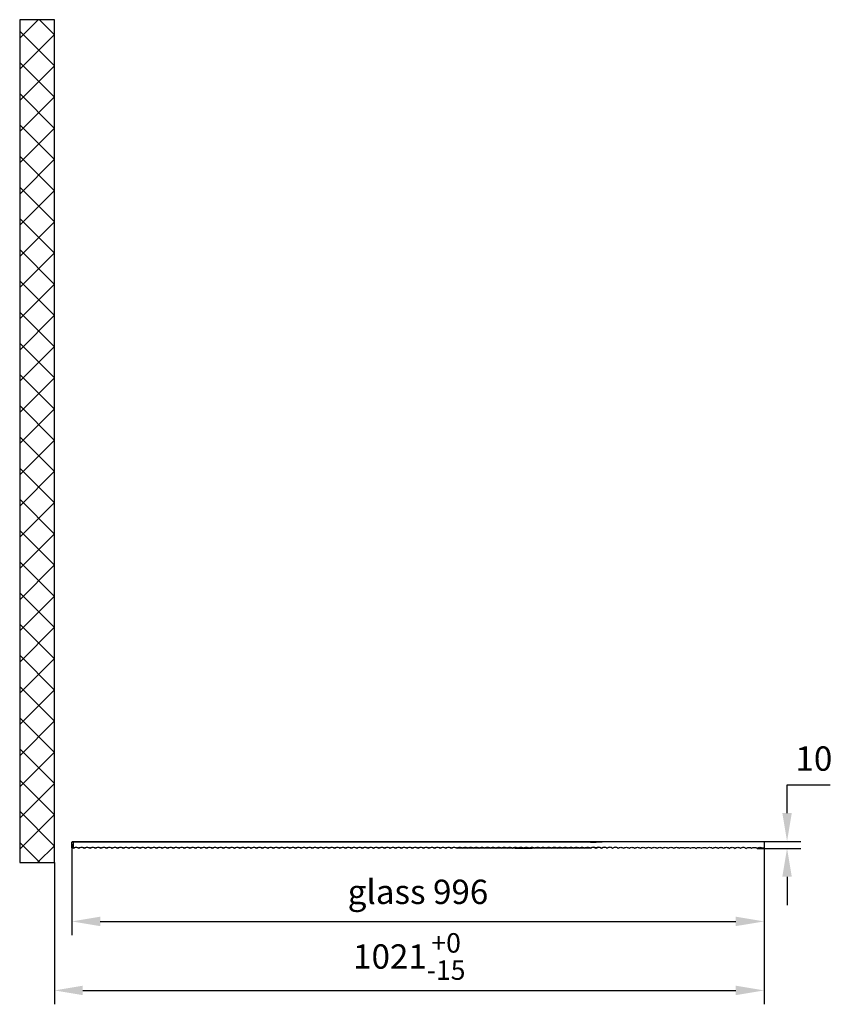
# Model space of a CAD drawing. Units: inches. Extents: x 7336 to 10798, y 281 to 6096.
# Drawn here: x 8820 to 9990, y 281 to 1698 of the extents above; entities that cross this region are included whole.
import ezdxf

# ---------------------------------------------------------------- set-up
doc = ezdxf.new("R2010")
doc.units = ezdxf.units.IN
doc.header["$MEASUREMENT"] = 0
doc.styles.get("Standard").update_dxf_attribs({"font": 'arial.ttf'})
doc.dimstyles.new('ISO-25$0', dxfattribs={"dimtxt": 2.5, "dimasz": 2.5, "dimexe": 1.25, "dimexo": 0.625, "dimtad": 1, "dimdsep": 46, "dimtxsty": 'Standard', "dimcen": 2.5, "dimadec": 0, "dimazin": 0, "dimtfac": 1, "dimtofl": 0, "dimtmove": 0, "dimatfit": 3, "dimfxl": 1, "dimarcsym": 0})

# ---------------------------------------------------------------- blocks, each defined once
blk = doc.blocks.new('*D2')
at = {"color": 0, "lineweight": -2, "transparency": 16777216}
for p, q in [((9891.5, 510.9), (9891.5, 281.4)), ((8870.5, 485.4), (8870.5, 281.4)), ((8911.3, 301.4), (9850.7, 301.4))]:
    blk.add_line(p, q, dxfattribs=at)
at = {"color": 0, "transparency": 16777216}
for points in [[(8911.3, 308.2), (8911.3, 294.6), (8870.5, 301.4)], [(9850.7, 308.2), (9850.7, 294.6), (9891.5, 301.4)]]:
    blk.add_solid(points, dxfattribs=at)
at = {"layer": 'Defpoints', "color": 0, "transparency": 16777216}
for p in [(9891.5, 510.9), (8870.5, 485.4), (9891.5, 301.4)]:
    blk.add_point(p, dxfattribs=at)
at = {"color": 0, "transparency": 16777216, "insert": (9381, 350.2), "char_height": 35, "attachment_point": 5}
blk.add_mtext('\\A1;1021{\\H28;\\S+0^ -15;}', dxfattribs=at)
blk = doc.blocks.new('*D3')
at = {"color": 0, "lineweight": -2, "transparency": 16777216}
for p, q in [((8895.5, 511.6), (8895.5, 380.7)), ((9891.5, 510.9), (9891.5, 380.7)), ((8936.3, 400.7), (9850.7, 400.7))]:
    blk.add_line(p, q, dxfattribs=at)
at = {"color": 0, "transparency": 16777216}
for points in [[(8936.3, 407.5), (8936.3, 393.9), (8895.5, 400.7)], [(9850.7, 407.5), (9850.7, 393.9), (9891.5, 400.7)]]:
    blk.add_solid(points, dxfattribs=at)
at = {"layer": 'Defpoints', "color": 0, "transparency": 16777216}
for p in [(8895.5, 511.6), (9891.5, 510.9), (9891.5, 400.7)]:
    blk.add_point(p, dxfattribs=at)
at = {"color": 0, "transparency": 16777216, "insert": (9393.5, 438.7), "char_height": 35, "attachment_point": 5}
blk.add_mtext('glass 996', dxfattribs=at)
blk = doc.blocks.new('*D4')
at = {"color": 0, "lineweight": -2, "transparency": 16777216}
for p, q in [((9924.5, 556.6), (9924.5, 597.4)), ((9924.5, 597.4), (9986.5, 597.4)), ((9882.6, 515.8), (9944.5, 515.8)), ((9881.5, 505.8), (9944.5, 505.8)), ((9924.5, 465), (9924.5, 424.2))]:
    blk.add_line(p, q, dxfattribs=at)
at = {"color": 0, "transparency": 16777216}
for points in [[(9917.7, 556.6), (9931.3, 556.6), (9924.5, 515.8)], [(9917.7, 465), (9931.3, 465), (9924.5, 505.8)]]:
    blk.add_solid(points, dxfattribs=at)
at = {"layer": 'Defpoints', "color": 0, "transparency": 16777216}
for p in [(9882.6, 515.8), (9924.5, 515.8), (9881.5, 505.8)]:
    blk.add_point(p, dxfattribs=at)
at = {"color": 0, "transparency": 16777216, "insert": (9963.1, 630.5), "char_height": 35, "attachment_point": 5}
blk.add_mtext('10', dxfattribs=at)

msp = doc.modelspace()

# ---------------------------------------------------------------- hatches: boundary and pattern name
at = {"ltscale": 3}
h = msp.add_hatch(dxfattribs=at)
h.set_pattern_fill('ANSI37', color=1, scale=10)
h.set_pattern_definition([(45, (2831.05, -8672.97), (-22.45064, 22.45064), []), (135, (2831.05, -8672.97), (-22.45064, -22.45064), [])])
h.paths.add_polyline_path([(8870.5, 1698.3), (8820.5, 1698.3), (8820.5, 485.4), (8870.5, 485.4)])

# ---------------------------------------------------------------- linework, layer by layer
at = {"color": 7, "linetype": 'Continuous', "lineweight": 25}
for p, q in [((8896.5, 515.8), (8895.5, 514.8)), ((8895.5, 507), (8895.5, 514.8)), ((8897.5, 514.8), (8895.5, 514.8)), ((8896.5, 515.8), (8897.5, 515.8)), ((8897.5, 515.8), (8897.5, 514.8)), ((8897.5, 515.8), (9663.8, 515.8)), ((8897.5, 514.8), (8897.5, 506.8)), ((9641.2, 514.8), (8897.5, 514.8)), ((9641.5, 515.8), (9663.8, 515.8)), ((9663.8, 515.8), (9890.5, 515.8)), ((9891.5, 514.8), (9891.5, 506.9)), ((8895.5, 506.8), (8895.5, 507)), ((8895.9, 506.8), (8897.5, 506.8)), ((8897.5, 506.8), (8899.1, 506.8)), ((8897.5, 506.8), (8897.5, 505.8)), ((8903.9, 506.8), (8907.1, 506.8)), ((8911.9, 506.8), (8915.1, 506.8)), ((8919.9, 506.8), (8923.1, 506.8)), ((8927.9, 506.8), (8931.1, 506.8)), ((8935.9, 506.8), (8939.1, 506.8)), ((8943.9, 506.8), (8947.1, 506.8)), ((8951.9, 506.8), (8955.1, 506.8)), ((8959.9, 506.8), (8963.1, 506.8)), ((8967.9, 506.8), (8971.1, 506.8)), ((8975.9, 506.8), (8979.1, 506.8)), ((8983.9, 506.8), (8987.1, 506.8)), ((8991.9, 506.8), (8995.1, 506.8)), ((8999.9, 506.8), (9003.1, 506.8)), ((9007.9, 506.8), (9011.1, 506.8)), ((9015.9, 506.8), (9019.1, 506.8)), ((9023.9, 506.8), (9027.1, 506.8)), ((9031.9, 506.8), (9035.1, 506.8)), ((9039.9, 506.8), (9043.1, 506.8)), ((9047.9, 506.8), (9051.1, 506.8)), ((9055.9, 506.8), (9059.1, 506.8)), ((9063.9, 506.8), (9067.1, 506.8)), ((9071.9, 506.8), (9075.1, 506.8)), ((9079.9, 506.8), (9083.1, 506.8)), ((9087.9, 506.8), (9091.1, 506.8)), ((9095.9, 506.8), (9099.1, 506.8)), ((9103.9, 506.8), (9107.1, 506.8)), ((9111.9, 506.8), (9115.1, 506.8)), ((9119.9, 506.8), (9123.1, 506.8)), ((9127.9, 506.8), (9131.1, 506.8)), ((9135.9, 506.8), (9139.1, 506.8)), ((9143.9, 506.8), (9147.1, 506.8)), ((9151.9, 506.8), (9155.1, 506.8)), ((9159.9, 506.8), (9163.1, 506.8)), ((9167.9, 506.8), (9171.1, 506.8)), ((9175.9, 506.8), (9179.1, 506.8)), ((9183.9, 506.8), (9187.1, 506.8)), ((9191.9, 506.8), (9195.1, 506.8)), ((9199.9, 506.8), (9203.1, 506.8)), ((9207.9, 506.8), (9211.1, 506.8)), ((9215.9, 506.8), (9219.1, 506.8)), ((9223.9, 506.8), (9227.1, 506.8)), ((9231.9, 506.8), (9235.1, 506.8)), ((9239.9, 506.8), (9243.1, 506.8)), ((9247.9, 506.8), (9251.1, 506.8)), ((9255.9, 506.8), (9259.1, 506.8)), ((9263.9, 506.8), (9267.1, 506.8)), ((9271.9, 506.8), (9275.1, 506.8)), ((9279.9, 506.8), (9283.1, 506.8)), ((9287.9, 506.8), (9291.1, 506.8)), ((9295.9, 506.8), (9299.1, 506.8)), ((9303.9, 506.8), (9307.1, 506.8)), ((9311.9, 506.8), (9315.1, 506.8)), ((9319.9, 506.8), (9323.1, 506.8)), ((9327.9, 506.8), (9331.1, 506.8)), ((9335.9, 506.8), (9339.1, 506.8)), ((9343.9, 506.8), (9347.1, 506.8)), ((9351.9, 506.8), (9355.1, 506.8)), ((9359.9, 506.8), (9363.1, 506.8)), ((9367.9, 506.8), (9371.1, 506.8)), ((9375.9, 506.8), (9379.1, 506.8)), ((9383.9, 506.8), (9387.1, 506.8)), ((9391.9, 506.8), (9395.1, 506.8)), ((9399.9, 506.8), (9403.1, 506.8)), ((9407.9, 506.8), (9411.1, 506.8)), ((9415.9, 506.8), (9419.1, 506.8)), ((9423.9, 506.8), (9427.1, 506.8)), ((9431.9, 506.8), (9435.1, 506.8)), ((9439.9, 506.8), (9443.1, 506.8)), ((9447.9, 506.8), (9451.1, 506.8)), ((9447.9, 506.8), (9451.1, 506.8)), ((9455.9, 506.8), (9459.1, 506.8)), ((9455.9, 506.8), (9459.1, 506.8)), ((9463.9, 506.8), (9467.1, 506.8)), ((9463.9, 506.8), (9467.1, 506.8)), ((9471.9, 506.8), (9475.1, 506.8)), ((9471.9, 506.8), (9475.1, 506.8)), ((9479.9, 506.8), (9483.1, 506.8)), ((9479.9, 506.8), (9483.1, 506.8)), ((9487.9, 506.8), (9491.1, 506.8)), ((9487.9, 506.8), (9491.1, 506.8)), ((9495.9, 506.8), (9499.1, 506.8)), ((9495.9, 506.8), (9499.1, 506.8)), ((9503.9, 506.8), (9507.1, 506.8)), ((9503.9, 506.8), (9507.1, 506.8)), ((9511.9, 506.8), (9515.1, 506.8)), ((9511.9, 506.8), (9515.1, 506.8)), ((9519.9, 506.8), (9523.1, 506.8)), ((9519.9, 506.8), (9523.1, 506.8)), ((9527.9, 506.8), (9531.1, 506.8)), ((9527.9, 506.8), (9531.1, 506.8)), ((9535.9, 506.8), (9539.1, 506.8)), ((9535.9, 506.8), (9539.1, 506.8)), ((9543.9, 506.8), (9547.1, 506.8)), ((9543.9, 506.8), (9547.1, 506.8)), ((9551.9, 506.8), (9555.1, 506.8)), ((9551.9, 506.8), (9555.1, 506.8)), ((9559.9, 506.8), (9563.1, 506.8)), ((9559.9, 506.8), (9563.1, 506.8)), ((9567.9, 506.8), (9571.1, 506.8)), ((9567.9, 506.8), (9571.1, 506.8)), ((9575.9, 506.8), (9579.1, 506.8)), ((9575.9, 506.8), (9579.1, 506.8)), ((9583.9, 506.8), (9587.1, 506.8)), ((9583.9, 506.8), (9587.1, 506.8)), ((9583.9, 506.8), (9587.1, 506.8)), ((9591.9, 506.8), (9595.1, 506.8)), ((9591.9, 506.8), (9595.1, 506.8)), ((9599.9, 506.8), (9603.1, 506.8)), ((9599.9, 506.8), (9603.1, 506.8)), ((9607.9, 506.8), (9611.1, 506.8)), ((9607.9, 506.8), (9611.1, 506.8)), ((9615.9, 506.8), (9619.1, 506.8)), ((9615.9, 506.8), (9619.1, 506.8)), ((9623.9, 506.8), (9627.1, 506.8)), ((9623.9, 506.8), (9627.1, 506.8)), ((9631.9, 506.8), (9635.1, 506.8)), ((9631.9, 506.8), (9635.1, 506.8)), ((9639.9, 506.8), (9643.1, 506.8)), ((9639.9, 506.8), (9643.1, 506.8)), ((9647.9, 506.8), (9651.1, 506.8)), ((9655.9, 506.8), (9659.1, 506.8))]:
    msp.add_line(p, q, dxfattribs=at)
at = {"color": 1}
msp.add_lwpolyline([(8870.5, 1698.3), (8820.5, 1698.3), (8820.5, 485.4), (8870.5, 485.4)], close=True, dxfattribs=at)
at = {"color": 7, "linetype": 'Continuous', "lineweight": 25, "flags": 128}
msp.add_lwpolyline([(9890.5, 515.8), (9891, 515.2), (9891.3, 514.9), (9891.5, 514.8)], dxfattribs=at)
at = {"color": 7, "linetype": 'Continuous', "lineweight": 25}
for centre, radius, start, end in [((9641.5, 764.8), 250, 270, 275.1264), ((8901.5, 501.2), 6.08, 113.3923, 131.1121), ((8893.5, 501.2), 6.08, 48.8879, 49.2027), ((8901.5, 501.2), 6.08, 66.6077, 113.3923), ((8901.5, 501.2), 6.08, 48.8879, 66.6077), ((8909.5, 501.2), 6.08, 113.3923, 131.1121), ((8909.5, 501.2), 6.08, 66.6077, 113.3923), ((8909.5, 501.2), 6.08, 48.8879, 66.6077), ((8917.5, 501.2), 6.08, 113.3923, 131.1121), ((8917.5, 501.2), 6.08, 66.6077, 113.3923), ((8917.5, 501.2), 6.08, 48.8879, 66.6077), ((8925.5, 501.2), 6.08, 113.3923, 131.1121), ((8925.5, 501.2), 6.08, 66.6077, 113.3923), ((8925.5, 501.2), 6.08, 48.8879, 66.6077), ((8933.5, 501.2), 6.08, 113.3923, 131.1121), ((8933.5, 501.2), 6.08, 66.6077, 113.3923), ((8933.5, 501.2), 6.08, 48.8879, 66.6077), ((8941.5, 501.2), 6.08, 113.3923, 131.1121), ((8941.5, 501.2), 6.08, 66.6077, 113.3923), ((8941.5, 501.2), 6.08, 48.8879, 66.6077), ((8949.5, 501.2), 6.08, 113.3923, 131.1121), ((8949.5, 501.2), 6.08, 66.6077, 113.3923), ((8949.5, 501.2), 6.08, 48.8879, 66.6077), ((8957.5, 501.2), 6.08, 113.3923, 131.1121), ((8957.5, 501.2), 6.08, 66.6077, 113.3923), ((8957.5, 501.2), 6.08, 48.8879, 66.6077), ((8965.5, 501.2), 6.08, 113.3923, 131.1121), ((8965.5, 501.2), 6.08, 66.6077, 113.3923), ((8965.5, 501.2), 6.08, 48.8879, 66.6077), ((8973.5, 501.2), 6.08, 113.3923, 131.1121), ((8973.5, 501.2), 6.08, 66.6077, 113.3923), ((8973.5, 501.2), 6.08, 48.8879, 66.6077), ((8981.5, 501.2), 6.08, 113.3923, 131.1121), ((8981.5, 501.2), 6.08, 66.6077, 113.3923), ((8981.5, 501.2), 6.08, 48.8879, 66.6077), ((8989.5, 501.2), 6.08, 113.3923, 131.1121), ((8989.5, 501.2), 6.08, 66.6077, 113.3923), ((8989.5, 501.2), 6.08, 48.8879, 66.6077), ((8997.5, 501.2), 6.08, 113.3923, 131.1121), ((8997.5, 501.2), 6.08, 66.6077, 113.3923), ((8997.5, 501.2), 6.08, 48.8879, 66.6077), ((9005.5, 501.2), 6.08, 113.3923, 131.1121), ((9005.5, 501.2), 6.08, 66.6077, 113.3923), ((9005.5, 501.2), 6.08, 48.8879, 66.6077), ((9013.5, 501.2), 6.08, 113.3923, 131.1121), ((9013.5, 501.2), 6.08, 66.6077, 113.3923), ((9013.5, 501.2), 6.08, 48.8879, 66.6077), ((9021.5, 501.2), 6.08, 113.3923, 131.1121), ((9021.5, 501.2), 6.08, 66.6077, 113.3923), ((9021.5, 501.2), 6.08, 48.8879, 66.6077), ((9029.5, 501.2), 6.08, 113.3923, 131.1121), ((9029.5, 501.2), 6.08, 66.6077, 113.3923), ((9029.5, 501.2), 6.08, 48.8879, 66.6077), ((9037.5, 501.2), 6.08, 113.3923, 131.1121), ((9037.5, 501.2), 6.08, 66.6077, 113.3923), ((9037.5, 501.2), 6.08, 48.8879, 66.6077), ((9045.5, 501.2), 6.08, 113.3923, 131.1121), ((9045.5, 501.2), 6.08, 66.6077, 113.3923), ((9045.5, 501.2), 6.08, 48.8879, 66.6077), ((9053.5, 501.2), 6.08, 113.3923, 131.1121), ((9053.5, 501.2), 6.08, 66.6077, 113.3923), ((9053.5, 501.2), 6.08, 48.8879, 66.6077), ((9061.5, 501.2), 6.08, 113.3923, 131.1121), ((9061.5, 501.2), 6.08, 66.6077, 113.3923), ((9061.5, 501.2), 6.08, 48.8879, 66.6077), ((9069.5, 501.2), 6.08, 113.3923, 131.1121), ((9069.5, 501.2), 6.08, 66.6077, 113.3923), ((9069.5, 501.2), 6.08, 48.8879, 66.6077), ((9077.5, 501.2), 6.08, 113.3923, 131.1121), ((9077.5, 501.2), 6.08, 66.6077, 113.3923), ((9077.5, 501.2), 6.08, 48.8879, 66.6077), ((9085.5, 501.2), 6.08, 113.3923, 131.1121), ((9085.5, 501.2), 6.08, 66.6077, 113.3923), ((9085.5, 501.2), 6.08, 48.8879, 66.6077), ((9093.5, 501.2), 6.08, 113.3923, 131.1121), ((9093.5, 501.2), 6.08, 66.6077, 113.3923), ((9093.5, 501.2), 6.08, 48.8879, 66.6077), ((9101.5, 501.2), 6.08, 113.3923, 131.1121), ((9101.5, 501.2), 6.08, 66.6077, 113.3923), ((9101.5, 501.2), 6.08, 48.8879, 66.6077), ((9109.5, 501.2), 6.08, 113.3923, 131.1121), ((9109.5, 501.2), 6.08, 66.6077, 113.3923), ((9109.5, 501.2), 6.08, 48.8879, 66.6077), ((9117.5, 501.2), 6.08, 113.3923, 131.1121), ((9117.5, 501.2), 6.08, 66.6077, 113.3923), ((9117.5, 501.2), 6.08, 48.8879, 66.6077), ((9125.5, 501.2), 6.08, 113.3923, 131.1121), ((9125.5, 501.2), 6.08, 66.6077, 113.3923), ((9125.5, 501.2), 6.08, 48.8879, 66.6077), ((9133.5, 501.2), 6.08, 113.3923, 131.1121), ((9133.5, 501.2), 6.08, 66.6077, 113.3923), ((9133.5, 501.2), 6.08, 48.8879, 66.6077), ((9141.5, 501.2), 6.08, 113.3923, 131.1121), ((9141.5, 501.2), 6.08, 66.6077, 113.3923), ((9141.5, 501.2), 6.08, 48.8879, 66.6077), ((9149.5, 501.2), 6.08, 113.3923, 131.1121), ((9149.5, 501.2), 6.08, 66.6077, 113.3923), ((9149.5, 501.2), 6.08, 48.8879, 66.6077), ((9157.5, 501.2), 6.08, 113.3923, 131.1121), ((9157.5, 501.2), 6.08, 66.6077, 113.3923), ((9157.5, 501.2), 6.08, 48.8879, 66.6077), ((9165.5, 501.2), 6.08, 113.3923, 131.1121), ((9165.5, 501.2), 6.08, 66.6077, 113.3923), ((9165.5, 501.2), 6.08, 48.8879, 66.6077), ((9173.5, 501.2), 6.08, 113.3923, 131.1121), ((9173.5, 501.2), 6.08, 66.6077, 113.3923), ((9173.5, 501.2), 6.08, 48.8879, 66.6077), ((9181.5, 501.2), 6.08, 113.3923, 131.1121), ((9181.5, 501.2), 6.08, 66.6077, 113.3923), ((9181.5, 501.2), 6.08, 48.8879, 66.6077), ((9189.5, 501.2), 6.08, 113.3923, 131.1121), ((9189.5, 501.2), 6.08, 66.6077, 113.3923), ((9189.5, 501.2), 6.08, 48.8879, 66.6077), ((9197.5, 501.2), 6.08, 113.3923, 131.1121), ((9197.5, 501.2), 6.08, 66.6077, 113.3923), ((9197.5, 501.2), 6.08, 48.8879, 66.6077), ((9205.5, 501.2), 6.08, 113.3923, 131.1121), ((9205.5, 501.2), 6.08, 66.6077, 113.3923), ((9205.5, 501.2), 6.08, 48.8879, 66.6077), ((9213.5, 501.2), 6.08, 113.3923, 131.1121), ((9213.5, 501.2), 6.08, 66.6077, 113.3923), ((9213.5, 501.2), 6.08, 48.8879, 66.6077), ((9221.5, 501.2), 6.08, 113.3923, 131.1121), ((9221.5, 501.2), 6.08, 66.6077, 113.3923), ((9221.5, 501.2), 6.08, 48.8879, 66.6077), ((9229.5, 501.2), 6.08, 113.3923, 131.1121), ((9229.5, 501.2), 6.08, 66.6077, 113.3923), ((9229.5, 501.2), 6.08, 48.8879, 66.6077), ((9237.5, 501.2), 6.08, 113.3923, 131.1121), ((9237.5, 501.2), 6.08, 66.6077, 113.3923), ((9237.5, 501.2), 6.08, 48.8879, 66.6077), ((9245.5, 501.2), 6.08, 113.3923, 131.1121), ((9245.5, 501.2), 6.08, 66.6077, 113.3923), ((9245.5, 501.2), 6.08, 48.8879, 66.6077), ((9253.5, 501.2), 6.08, 113.3923, 131.1121), ((9253.5, 501.2), 6.08, 66.6077, 113.3923), ((9253.5, 501.2), 6.08, 48.8879, 66.6077), ((9261.5, 501.2), 6.08, 113.3923, 131.1121), ((9261.5, 501.2), 6.08, 66.6077, 113.3923), ((9261.5, 501.2), 6.08, 48.8879, 66.6077), ((9269.5, 501.2), 6.08, 113.3923, 131.1121), ((9269.5, 501.2), 6.08, 66.6077, 113.3923), ((9269.5, 501.2), 6.08, 48.8879, 66.6077), ((9277.5, 501.2), 6.08, 113.3923, 131.1121), ((9277.5, 501.2), 6.08, 66.6077, 113.3923), ((9277.5, 501.2), 6.08, 48.8879, 66.6077), ((9285.5, 501.2), 6.08, 113.3923, 131.1121), ((9285.5, 501.2), 6.08, 66.6077, 113.3923), ((9285.5, 501.2), 6.08, 48.8879, 66.6077), ((9293.5, 501.2), 6.08, 113.3923, 131.1121), ((9293.5, 501.2), 6.08, 66.6077, 113.3923), ((9293.5, 501.2), 6.08, 48.8879, 66.6077), ((9301.5, 501.2), 6.08, 113.3923, 131.1121), ((9301.5, 501.2), 6.08, 66.6077, 113.3923), ((9301.5, 501.2), 6.08, 48.8879, 66.6077), ((9309.5, 501.2), 6.08, 113.3923, 131.1121), ((9309.5, 501.2), 6.08, 66.6077, 113.3923), ((9309.5, 501.2), 6.08, 48.8879, 66.6077), ((9317.5, 501.2), 6.08, 113.3923, 131.1121), ((9317.5, 501.2), 6.08, 66.6077, 113.3923), ((9317.5, 501.2), 6.08, 48.8879, 66.6077), ((9325.5, 501.2), 6.08, 113.3923, 131.1121), ((9325.5, 501.2), 6.08, 66.6077, 113.3923), ((9325.5, 501.2), 6.08, 48.8879, 66.6077), ((9333.5, 501.2), 6.08, 113.3923, 131.1121), ((9333.5, 501.2), 6.08, 66.6077, 113.3923), ((9333.5, 501.2), 6.08, 48.8879, 66.6077), ((9341.5, 501.2), 6.08, 113.3923, 131.1121), ((9341.5, 501.2), 6.08, 66.6077, 113.3923), ((9341.5, 501.2), 6.08, 48.8879, 66.6077), ((9349.5, 501.2), 6.08, 113.3923, 131.1121), ((9349.5, 501.2), 6.08, 66.6077, 113.3923), ((9349.5, 501.2), 6.08, 48.8879, 66.6077), ((9357.5, 501.2), 6.08, 113.3923, 131.1121), ((9357.5, 501.2), 6.08, 66.6077, 113.3923), ((9357.5, 501.2), 6.08, 48.8879, 66.6077), ((9365.5, 501.2), 6.08, 113.3923, 131.1121), ((9365.5, 501.2), 6.08, 66.6077, 113.3923), ((9365.5, 501.2), 6.08, 48.8879, 66.6077), ((9373.5, 501.2), 6.08, 113.3923, 131.1121), ((9373.5, 501.2), 6.08, 66.6077, 113.3923), ((9373.5, 501.2), 6.08, 48.8879, 66.6077), ((9381.5, 501.2), 6.08, 113.3923, 131.1121), ((9381.5, 501.2), 6.08, 66.6077, 113.3923), ((9381.5, 501.2), 6.08, 48.8879, 66.6077), ((9389.5, 501.2), 6.08, 113.3923, 131.1121), ((9389.5, 501.2), 6.08, 66.6077, 113.3923), ((9389.5, 501.2), 6.08, 48.8879, 66.6077), ((9397.5, 501.2), 6.08, 113.3923, 131.1121), ((9397.5, 501.2), 6.08, 66.6077, 113.3923), ((9397.5, 501.2), 6.08, 48.8879, 66.6077), ((9405.5, 501.2), 6.08, 113.3923, 131.1121), ((9405.5, 501.2), 6.08, 66.6077, 113.3923), ((9405.5, 501.2), 6.08, 48.8879, 66.6077), ((9413.5, 501.2), 6.08, 113.3923, 131.1121), ((9413.5, 501.2), 6.08, 66.6077, 113.3923), ((9413.5, 501.2), 6.08, 48.8879, 66.6077), ((9421.5, 501.2), 6.08, 113.3923, 131.1121), ((9421.5, 501.2), 6.08, 66.6077, 113.3923), ((9421.5, 501.2), 6.08, 48.8879, 66.6077), ((9429.5, 501.2), 6.08, 113.3923, 131.1121), ((9429.5, 501.2), 6.08, 66.6077, 113.3923), ((9429.5, 501.2), 6.08, 48.8879, 66.6077), ((9437.5, 501.2), 6.08, 113.3923, 131.1121), ((9437.5, 501.2), 6.08, 66.6077, 113.3923), ((9437.5, 501.2), 6.08, 48.8879, 66.6077), ((9445.5, 501.2), 6.08, 113.3923, 131.1121), ((9445.5, 501.2), 6.08, 66.6077, 113.3923), ((9445.5, 501.2), 6.08, 48.8879, 66.6077), ((9545.5, 10029.3), 9523, 269.41287, 270.58713), ((9445.5, 501.2), 6.08, 48.8879, 66.6077), ((9453.5, 501.2), 6.08, 113.3923, 131.1121), ((9453.5, 501.2), 6.08, 113.3923, 131.1121), ((9453.5, 501.2), 6.08, 66.6077, 113.3923), ((9453.5, 501.2), 6.08, 66.6077, 113.3923), ((9453.5, 501.2), 6.08, 48.8879, 66.6077), ((9453.5, 501.2), 6.08, 48.8879, 66.6077), ((9461.5, 501.2), 6.08, 113.3923, 131.1121), ((9461.5, 501.2), 6.08, 113.3923, 131.1121), ((9461.5, 501.2), 6.08, 66.6077, 113.3923), ((9461.5, 501.2), 6.08, 66.6077, 113.3923), ((9461.5, 501.2), 6.08, 48.8879, 66.6077), ((9461.5, 501.2), 6.08, 48.8879, 66.6077), ((9469.5, 501.2), 6.08, 113.3923, 131.1121), ((9469.5, 501.2), 6.08, 113.3923, 131.1121), ((9469.5, 501.2), 6.08, 66.6077, 113.3923), ((9469.5, 501.2), 6.08, 66.6077, 113.3923), ((9469.5, 501.2), 6.08, 48.8879, 66.6077), ((9469.5, 501.2), 6.08, 48.8879, 66.6077), ((9477.5, 501.2), 6.08, 113.3923, 131.1121), ((9477.5, 501.2), 6.08, 113.3923, 131.1121), ((9477.5, 501.2), 6.08, 66.6077, 113.3923), ((9477.5, 501.2), 6.08, 66.6077, 113.3923), ((9477.5, 501.2), 6.08, 48.8879, 66.6077), ((9477.5, 501.2), 6.08, 48.8879, 66.6077), ((9485.5, 501.2), 6.08, 113.3923, 131.1121), ((9485.5, 501.2), 6.08, 113.3923, 131.1121), ((9485.5, 501.2), 6.08, 66.6077, 113.3923), ((9485.5, 501.2), 6.08, 66.6077, 113.3923), ((9485.5, 501.2), 6.08, 48.8879, 66.6077), ((9485.5, 501.2), 6.08, 48.8879, 66.6077), ((9493.5, 501.2), 6.08, 113.3923, 131.1121), ((9493.5, 501.2), 6.08, 113.3923, 131.1121), ((9493.5, 501.2), 6.08, 66.6077, 113.3923), ((9493.5, 501.2), 6.08, 66.6077, 113.3923), ((9493.5, 501.2), 6.08, 48.8879, 66.6077), ((9493.5, 501.2), 6.08, 48.8879, 66.6077), ((9501.5, 501.2), 6.08, 113.3923, 131.1121), ((9501.5, 501.2), 6.08, 113.3923, 131.1121), ((9501.5, 501.2), 6.08, 66.6077, 113.3923), ((9501.5, 501.2), 6.08, 66.6077, 113.3923), ((9501.5, 501.2), 6.08, 48.8879, 66.6077), ((9501.5, 501.2), 6.08, 48.8879, 66.6077), ((9509.5, 501.2), 6.08, 113.3923, 131.1121), ((9509.5, 501.2), 6.08, 113.3923, 131.1121), ((9509.5, 501.2), 6.08, 66.6077, 113.3923), ((9509.5, 501.2), 6.08, 66.6077, 113.3923), ((9509.5, 501.2), 6.08, 48.8879, 66.6077), ((9509.5, 501.2), 6.08, 48.8879, 66.6077), ((9517.5, 501.2), 6.08, 113.3923, 131.1121), ((9517.5, 501.2), 6.08, 113.3923, 131.1121), ((9517.5, 501.2), 6.08, 66.6077, 113.3923), ((9517.5, 501.2), 6.08, 66.6077, 113.3923), ((9517.5, 501.2), 6.08, 48.8879, 66.6077), ((9517.5, 501.2), 6.08, 48.8879, 66.6077), ((9525.5, 501.2), 6.08, 113.3923, 131.1121), ((9525.5, 501.2), 6.08, 113.3923, 131.1121), ((9525.5, 501.2), 6.08, 66.6077, 113.3923), ((9525.5, 501.2), 6.08, 66.6077, 113.3923), ((9525.5, 501.2), 6.08, 48.8879, 66.6077), ((9525.5, 501.2), 6.08, 48.8879, 66.6077), ((9533.5, 501.2), 6.08, 113.3923, 131.1121), ((9533.5, 501.2), 6.08, 113.3923, 131.1121), ((9533.5, 501.2), 6.08, 66.6077, 113.3923), ((9533.5, 501.2), 6.08, 66.6077, 113.3923), ((9533.5, 501.2), 6.08, 48.8879, 66.6077), ((9533.5, 501.2), 6.08, 48.8879, 66.6077), ((9541.5, 501.2), 6.08, 113.3923, 131.1121), ((9541.5, 501.2), 6.08, 113.3923, 131.1121), ((9541.5, 501.2), 6.08, 66.6077, 113.3923), ((9541.5, 501.2), 6.08, 66.6077, 113.3923), ((9541.5, 501.2), 6.08, 48.8879, 66.6077), ((9541.5, 501.2), 6.08, 48.8879, 66.6077), ((9549.5, 501.2), 6.08, 113.3923, 131.1121), ((9549.5, 501.2), 6.08, 113.3923, 131.1121), ((9549.5, 501.2), 6.08, 66.6077, 113.3923), ((9549.5, 501.2), 6.08, 66.6077, 113.3923), ((9549.5, 501.2), 6.08, 48.8879, 66.6077), ((9549.5, 501.2), 6.08, 48.8879, 66.6077), ((9557.5, 501.2), 6.08, 113.3923, 131.1121), ((9557.5, 501.2), 6.08, 113.3923, 131.1121), ((9557.5, 501.2), 6.08, 66.6077, 113.3923), ((9557.5, 501.2), 6.08, 66.6077, 113.3923), ((9557.5, 501.2), 6.08, 48.8879, 66.6077), ((9557.5, 501.2), 6.08, 48.8879, 66.6077), ((9565.5, 501.2), 6.08, 113.3923, 131.1121), ((9565.5, 501.2), 6.08, 113.3923, 131.1121), ((9565.5, 501.2), 6.08, 66.6077, 113.3923), ((9565.5, 501.2), 6.08, 66.6077, 113.3923), ((9565.5, 501.2), 6.08, 48.8879, 66.6077), ((9565.5, 501.2), 6.08, 48.8879, 66.6077), ((9573.5, 501.2), 6.08, 113.3923, 131.1121), ((9573.5, 501.2), 6.08, 113.3923, 131.1121), ((9573.5, 501.2), 6.08, 66.6077, 113.3923), ((9573.5, 501.2), 6.08, 66.6077, 113.3923), ((9573.5, 501.2), 6.08, 48.8879, 66.6077), ((9573.5, 501.2), 6.08, 48.8879, 66.6077), ((9581.5, 501.2), 6.08, 113.3923, 131.1121), ((9581.5, 501.2), 6.08, 113.3923, 131.1121), ((9581.5, 501.2), 6.08, 66.6077, 113.3923), ((9581.5, 501.2), 6.08, 66.6077, 113.3923), ((9581.5, 501.2), 6.08, 48.8879, 66.6077), ((9581.5, 501.2), 6.08, 48.8879, 66.6077), ((9581.5, 501.2), 6.08, 48.8879, 66.6077), ((9589.5, 501.2), 6.08, 113.3923, 131.1121), ((9589.5, 501.2), 6.08, 113.3923, 131.1121), ((9589.5, 501.2), 6.08, 113.3923, 131.1121), ((9589.5, 501.2), 6.08, 66.6077, 113.3923), ((9589.5, 501.2), 6.08, 71.0576, 113.3923), ((9589.5, 501.2), 6.08, 66.6077, 113.3923), ((9589.5, 501.2), 6.08, 48.8879, 66.6077), ((9589.5, 501.2), 6.08, 48.8879, 66.6077), ((9597.5, 501.2), 6.08, 113.3923, 131.1121), ((9597.5, 501.2), 6.08, 113.3923, 131.1121), ((9597.5, 501.2), 6.08, 66.6077, 113.3923), ((9597.5, 501.2), 6.08, 66.6077, 113.3923), ((9597.5, 501.2), 6.08, 48.8879, 66.6077), ((9597.5, 501.2), 6.08, 48.8879, 66.6077), ((9605.5, 501.2), 6.08, 113.3923, 131.1121), ((9605.5, 501.2), 6.08, 113.3923, 131.1121), ((9605.5, 501.2), 6.08, 66.6077, 113.3923), ((9605.5, 501.2), 6.08, 66.6077, 113.3923), ((9605.5, 501.2), 6.08, 48.8879, 66.6077), ((9605.5, 501.2), 6.08, 48.8879, 66.6077), ((9613.5, 501.2), 6.08, 113.3923, 131.1121), ((9613.5, 501.2), 6.08, 113.3923, 131.1121), ((9613.5, 501.2), 6.08, 66.6077, 113.3923), ((9613.5, 501.2), 6.08, 66.6077, 113.3923), ((9613.5, 501.2), 6.08, 48.8879, 66.6077), ((9613.5, 501.2), 6.08, 48.8879, 66.6077), ((9621.5, 501.2), 6.08, 113.3923, 131.1121), ((9621.5, 501.2), 6.08, 113.3923, 131.1121), ((9621.5, 501.2), 6.08, 66.6077, 113.3923), ((9621.5, 501.2), 6.08, 66.6077, 113.3923), ((9621.5, 501.2), 6.08, 48.8879, 66.6077), ((9621.5, 501.2), 6.08, 48.8879, 66.6077), ((9629.5, 501.2), 6.08, 113.3923, 131.1121), ((9629.5, 501.2), 6.08, 113.3923, 131.1121), ((9629.5, 501.2), 6.08, 66.6077, 113.3923), ((9629.5, 501.2), 6.08, 66.6077, 113.3923), ((9629.5, 501.2), 6.08, 48.8879, 66.6077), ((9629.5, 501.2), 6.08, 48.8879, 66.6077), ((9637.5, 501.2), 6.08, 113.3923, 131.1121), ((9637.5, 501.2), 6.08, 113.3923, 131.1121), ((9637.5, 501.2), 6.08, 66.6077, 113.3923), ((9637.5, 501.2), 6.08, 66.6077, 113.3923), ((9637.5, 501.2), 6.08, 48.8879, 66.6077), ((9637.5, 501.2), 6.08, 48.8879, 66.6077), ((9645.5, 501.2), 6.08, 113.3923, 131.1121), ((9645.5, 501.2), 6.08, 113.3923, 131.1121), ((9645.5, 501.2), 6.08, 66.6077, 113.3923), ((9645.5, 501.2), 6.08, 48.8879, 66.6077), ((9641.5, 256.8), 250, 87.8801, 88.4793), ((9645.5, 501.2), 6.08, 48.8879, 64.5998), ((9653.5, 501.2), 6.08, 113.3923, 131.1121), ((9653.5, 501.2), 6.08, 117.1666, 131.1121), ((9653.5, 501.2), 6.08, 66.6077, 113.3923), ((9653.5, 501.2), 6.08, 48.8879, 66.6077), ((9641.5, 256.8), 250, 86.1915, 86.4866), ((9653.5, 501.2), 6.08, 48.8879, 57.2), ((9661.5, 501.2), 6.08, 113.3923, 131.1121), ((9661.5, 501.2), 6.08, 124.203, 131.1121), ((9661.5, 501.2), 6.08, 71.0576, 113.3923)]:
    msp.add_arc(centre, radius, start, end, dxfattribs=at)
for points, knots in [([(8895.9, 506.8), (8895.8, 506.8), (8895.5, 506.9), (8895.5, 507), (8895.5, 507), (8895.5, 507)], [0, 0, 0, 0, 0.4693852, 0.9389601, 1, 1, 1, 1]), ([(8897.5, 505.8), (8897.3, 505.9), (8897.1, 506.1), (8896.6, 506.4), (8896.2, 506.7), (8896, 506.8), (8895.9, 506.8)], [0, 0, 0, 0, 0.294171, 0.614335, 0.867184, 1, 1, 1, 1]), ([(9648.1, 506.7), (9648, 506.8), (9647.2, 507.1), (9645.7, 507.4), (9644.1, 507.2), (9643.3, 506.9), (9643.1, 506.8)], [0, 0, 0, 0, 0.074328, 0.469306, 0.864174, 1, 1, 1, 1]), ([(9656.8, 506.3), (9656.4, 506.5), (9655.5, 507), (9653.7, 507.4), (9652, 507.2), (9651, 506.8), (9650.7, 506.6)], [0, 0, 0, 0, 0.184579, 0.507011, 0.829451, 1, 1, 1, 1]), ([(9665.5, 505.8), (9664.9, 506.2), (9663.8, 507), (9661.7, 507.4), (9659.7, 507.2), (9658.6, 506.5), (9658.1, 506.2)], [0, 0, 0, 0, 0.257426, 0.514844, 0.772462, 1, 1, 1, 1]), ([(9673.5, 505.8), (9672.9, 506.2), (9671.8, 507), (9669.7, 507.4), (9667.7, 507.1), (9666.2, 506.4), (9665.6, 505.9), (9665.5, 505.8)], [0, 0, 0, 0, 0.236385, 0.472746, 0.709588, 0.945954, 1, 1, 1, 1]), ([(9681.5, 505.8), (9680.9, 506.2), (9679.8, 507), (9677.7, 507.4), (9675.6, 507.1), (9674.2, 506.4), (9673.6, 505.9), (9673.5, 505.8)], [0, 0, 0, 0, 0.237081, 0.474122, 0.712072, 0.949439, 1, 1, 1, 1]), ([(9681.5, 505.8), (9682, 506.2), (9683.2, 507), (9685.3, 507.4), (9687.3, 507.1), (9688.7, 506.4), (9689.4, 505.9), (9689.5, 505.8)], [0, 0, 0, 0, 0.236039, 0.472003, 0.710065, 0.949445, 1, 1, 1, 1]), ([(9689.5, 505.8), (9690, 506.2), (9691.2, 507), (9693.3, 507.4), (9695.3, 507.1), (9696.7, 506.4), (9697.4, 505.9), (9697.5, 505.8)], [0, 0, 0, 0, 0.236649, 0.473184, 0.712662, 0.953792, 1, 1, 1, 1]), ([(9697.5, 505.8), (9698, 506.2), (9699.2, 507), (9701.3, 507.4), (9703.4, 507.1), (9704.8, 506.4), (9705.4, 505.9), (9705.5, 505.8)], [0, 0, 0, 0, 0.237394, 0.474622, 0.715803, 0.958988, 1, 1, 1, 1]), ([(9705.5, 505.8), (9706.1, 506.2), (9707.2, 507), (9709.3, 507.4), (9711.4, 507.1), (9712.8, 506.4), (9713.4, 505.9), (9713.5, 505.8)], [0, 0, 0, 0, 0.238275, 0.476352, 0.719565, 0.965153, 1, 1, 1, 1]), ([(9713.5, 505.8), (9714.1, 506.2), (9715.2, 507), (9717.3, 507.4), (9719.5, 507.1), (9720.8, 506.2), (9721.5, 505.8)], [0, 0, 0, 0, 0.239424, 0.478577, 0.724269, 1, 1, 1, 1]), ([(9721.5, 505.8), (9722.1, 506.2), (9723.2, 507), (9725.3, 507.4), (9727.6, 507.1), (9728.8, 506.2), (9729.5, 505.8)], [0, 0, 0, 0, 0.240573, 0.480809, 0.729227, 1, 1, 1, 1]), ([(9729.5, 505.8), (9730.1, 506.2), (9731.2, 507), (9733.4, 507.4), (9735.6, 507.1), (9736.8, 506.2), (9737.5, 505.8)], [0, 0, 0, 0, 0.241874, 0.483362, 0.734908, 1, 1, 1, 1]), ([(9737.5, 505.8), (9738.1, 506.2), (9739.3, 507), (9741.4, 507.4), (9743.6, 507.1), (9744.9, 506.2), (9745.5, 505.8)], [0, 0, 0, 0, 0.243355, 0.486239, 0.741388, 1, 1, 1, 1]), ([(9745.5, 505.8), (9746.1, 506.2), (9747.3, 507), (9749.4, 507.4), (9751.6, 507.1), (9752.9, 506.2), (9753.5, 505.8)], [0, 0, 0, 0, 0.2450179, 0.4894725, 0.7487417, 1, 1, 1, 1]), ([(9753.5, 505.8), (9754.1, 506.2), (9755.3, 507.1), (9757.5, 507.4), (9759.7, 507.1), (9760.9, 506.2), (9761.5, 505.8)], [0, 0, 0, 0, 0.246871, 0.493094, 0.75708, 1, 1, 1, 1]), ([(9761.5, 505.8), (9762.1, 506.2), (9763.3, 507.1), (9765.5, 507.4), (9767.7, 507.1), (9768.9, 506.2), (9769.5, 505.8)], [0, 0, 0, 0, 0.248956, 0.49715, 0.766536, 1, 1, 1, 1]), ([(9769.5, 505.8), (9770.1, 506.2), (9771.4, 507.1), (9773.6, 507.4), (9775.7, 507), (9776.9, 506.2), (9777.5, 505.8)], [0, 0, 0, 0, 0.251272, 0.501674, 0.777256, 1, 1, 1, 1]), ([(9777.5, 505.8), (9778.1, 506.2), (9779.4, 507.1), (9781.7, 507.4), (9783.8, 507), (9785, 506.2), (9785.5, 505.8)], [0, 0, 0, 0, 0.253862, 0.506743, 0.78946, 1, 1, 1, 1]), ([(9785.5, 505.8), (9786.2, 506.3), (9787.6, 507.2), (9790.1, 507.4), (9792, 506.9), (9793.1, 506.1), (9793.5, 505.8)], [0, 0, 0, 0, 0.2960522, 0.5517267, 0.846179, 1, 1, 1, 1]), ([(9793.5, 505.8), (9794.2, 506.3), (9795.6, 507.2), (9798, 507.4), (9800, 506.9), (9801.1, 506.1), (9801.5, 505.8)], [0, 0, 0, 0, 0.287467, 0.546265, 0.849633, 1, 1, 1, 1]), ([(9801.5, 505.8), (9802.2, 506.3), (9803.6, 507.2), (9806, 507.4), (9808, 506.9), (9809.1, 506.1), (9809.5, 505.8)], [0, 0, 0, 0, 0.278113, 0.54045, 0.853954, 1, 1, 1, 1]), ([(9809.5, 505.8), (9810.2, 506.2), (9811.7, 507.3), (9813.9, 507.4), (9815.7, 506.9), (9816.7, 506.4), (9817.3, 505.9), (9817.5, 505.8)], [0, 0, 0, 0, 0.267715, 0.592847, 0.757167, 0.921301, 1, 1, 1, 1]), ([(9817.5, 505.8), (9818.1, 506.2), (9819.2, 507), (9820.9, 507.3), (9822.3, 507.3), (9823.7, 506.9), (9824.8, 506.4), (9825.3, 505.9), (9825.5, 505.8)], [0, 0, 0, 0, 0.256213, 0.425873, 0.595629, 0.766979, 0.938118, 1, 1, 1, 1]), ([(9825.5, 505.8), (9826.1, 506.2), (9827.2, 507), (9828.9, 507.3), (9830.3, 507.3), (9831.7, 506.9), (9832.7, 506.4), (9833.3, 505.9), (9833.5, 505.8)], [0, 0, 0, 0, 0.243845, 0.421387, 0.599043, 0.762112, 0.925011, 1, 1, 1, 1]), ([(9833.5, 505.8), (9833.8, 506.1), (9834.6, 506.6), (9835.9, 507.1), (9837.4, 507.4), (9838.9, 507.2), (9840.3, 506.7), (9841.1, 506.1), (9841.5, 505.8)], [0, 0, 0, 0, 0.140515, 0.285063, 0.474963, 0.670328, 0.833059, 1, 1, 1, 1]), ([(9841.5, 505.8), (9841.9, 506.1), (9842.6, 506.6), (9844, 507.2), (9845.6, 507.4), (9847.1, 507.1), (9848.4, 506.6), (9849.1, 506.1), (9849.5, 505.8)], [0, 0, 0, 0, 0.1444031, 0.2928094, 0.4978919, 0.7088713, 0.8531234, 1, 1, 1, 1]), ([(9849.5, 505.8), (9849.9, 506.1), (9850.7, 506.7), (9852.1, 507.2), (9853.8, 507.4), (9855.7, 507), (9856.9, 506.2), (9857.5, 505.8)], [0, 0, 0, 0, 0.149198, 0.302328, 0.527583, 0.759323, 1, 1, 1, 1]), ([(9857.5, 505.8), (9857.9, 506.1), (9858.7, 506.7), (9860.3, 507.3), (9862.2, 507.4), (9864, 506.9), (9865.1, 506.1), (9865.5, 505.8)], [0, 0, 0, 0, 0.155045, 0.313905, 0.567204, 0.827828, 1, 1, 1, 1]), ([(9865.5, 505.8), (9866, 506.2), (9867.1, 506.9), (9869, 507.4), (9870.8, 507.2), (9872.4, 506.6), (9873.1, 506.1), (9873.5, 505.8)], [0, 0, 0, 0, 0.189895, 0.385144, 0.687622, 0.843871, 1, 1, 1, 1]), ([(9873.5, 505.8), (9874.1, 506.2), (9875.3, 507), (9877.3, 507.4), (9879.4, 507.2), (9880.8, 506.3), (9881.5, 505.8)], [0, 0, 0, 0, 0.2002798, 0.4052867, 0.7000799, 1, 1, 1, 1]), ([(9881.5, 505.8), (9882, 506.2), (9883.1, 506.9), (9884.7, 507.3), (9886.1, 507.3), (9887.9, 506.9), (9888.8, 506.2), (9889.5, 505.8)], [0, 0, 0, 0, 0.154157, 0.310263, 0.481936, 0.653652, 1, 1, 1, 1]), ([(9889.5, 505.8), (9889.7, 506), (9890.2, 506.4), (9890.8, 506.7), (9891.3, 506.9), (9891.4, 506.9), (9891.5, 506.9)], [0, 0, 0, 0, 0.193339, 0.387059, 0.693235, 1, 1, 1, 1])]:
    msp.add_open_spline(points, degree=3, knots=knots, dxfattribs=at)

# ---------------------------------------------------------------- dimensions: what is measured, and where the dimension line sits
dim = msp.add_linear_dim(base=(9924.5, 515.8), p1=(9881.5, 505.8), p2=(9882.6, 515.8), angle=90, dimstyle='ISO-25$0', override={"dimtxt": 35, "dimasz": 40.8, "dimexe": 20, "dimexo": 0, "dimgap": 15.24, "dimtih": 1, "dimtoh": 1, "dimdec": 0, "dimzin": 0, "dimdsep": 44, "dimadec": 2, "dimtzin": 0})
dim.commit()
dim.dimension.update_dxf_attribs({"geometry": '*D4', "text_midpoint": (9963.1, 630.5)})
dim = msp.add_linear_dim(base=(9891.5, 301.4), p1=(8870.5, 485.4), p2=(9891.5, 510.9), dimstyle='ISO-25$0', override={"dimtxt": 35, "dimasz": 40.8, "dimexe": 20, "dimexo": 0, "dimgap": 15.24, "dimtih": 1, "dimtoh": 1, "dimdec": 0, "dimzin": 0, "dimdsep": 44, "dimadec": 2, "dimtol": 1, "dimtm": 15, "dimtfac": 0.8, "dimtdec": 0, "dimtolj": 1, "dimtzin": 0})
dim.commit()
dim.dimension.update_dxf_attribs({"geometry": '*D2', "text_midpoint": (9381, 350.2)})
dim = msp.add_linear_dim(base=(9891.5, 400.7), p1=(8895.5, 511.6), p2=(9891.5, 510.9), text='glass <>', dimstyle='ISO-25$0', override={"dimtxt": 35, "dimasz": 40.8, "dimexe": 20, "dimexo": 0, "dimgap": 15.24, "dimtih": 1, "dimtoh": 1, "dimdec": 0, "dimzin": 0, "dimadec": 2, "dimtzin": 0})
dim.commit()
dim.dimension.update_dxf_attribs({"geometry": '*D3', "text_midpoint": (9393.5, 438.7)})

doc.saveas('drawing.dxf')
